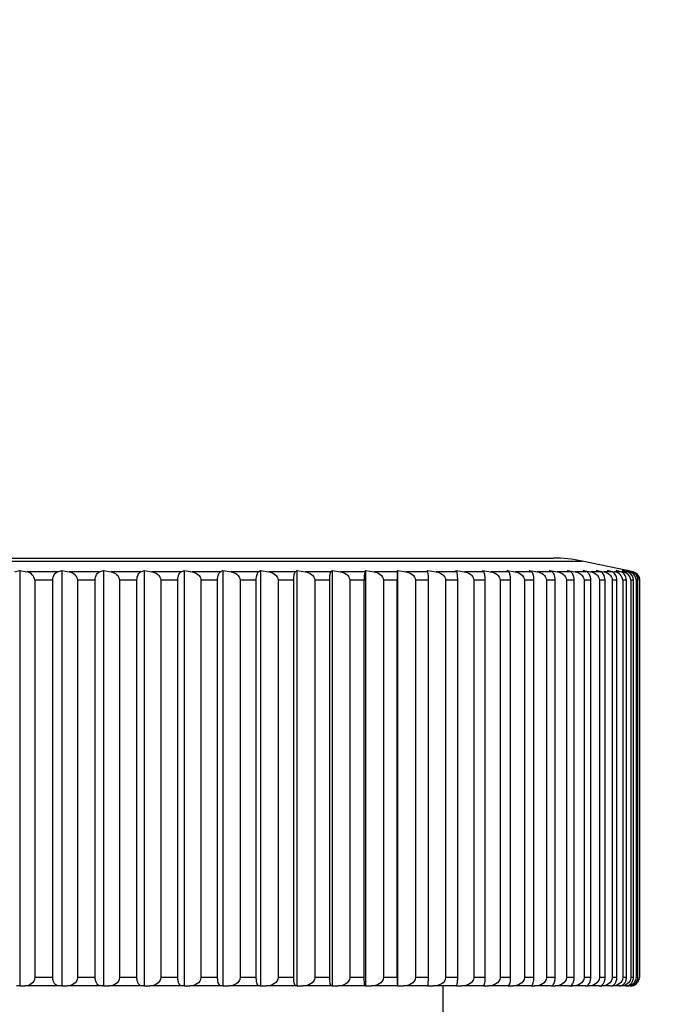
# Model space of a CAD drawing. Units: millimetres. Extents: x -140 to 1010, y 0 to 1165.
# Drawn here: x 720 to 735, y 560 to 583 of the extents above; entities that cross this region are included whole.
import ezdxf
from ezdxf import colors
from ezdxf.entities.mleader import LeaderData, LeaderLine
from ezdxf.math import Vec2, Vec3

# ---------------------------------------------------------------- set-up
doc = ezdxf.new("R2010")
doc.units = ezdxf.units.MM
doc.layers.add('DV7_Défaut', color=7, linetype='Continuous')
doc.layers.add('Défaut', color=7, linetype='Continuous')

# ---------------------------------------------------------------- blocks, each defined once
blk = doc.blocks.new('_DOT')
at = {"color": 0}
blk.add_line((0, 0), (-1, 0), dxfattribs=at)
at = {"color": 0, "const_width": 0.333}
blk.add_lwpolyline([(-0.1665, 0, 1), (0.1665, 0, 1)], format="xyb", close=True, dxfattribs=at)
blk = doc.blocks.new('SE6')
at = {"layer": 'DV7_Défaut', "color": 7, "linetype": 'Continuous'}
for p, q in [((700.106, 570.062), (733.408, 570.062)), ((700.781, 570.133), (732.733, 570.133)), ((734.457, 569.839), (733.408, 570.062)), ((720.162, 569.809), (720.272, 569.839)), ((720.272, 569.839), (720.272, 560.133)), ((720.272, 569.839), (720.438, 569.809)), ((721.156, 569.809), (720.438, 569.809)), ((721.156, 569.809), (721.257, 569.839)), ((721.257, 569.839), (721.257, 560.133)), ((721.257, 569.839), (721.429, 569.809)), ((722.136, 569.809), (721.429, 569.809)), ((722.136, 569.809), (722.226, 569.839)), ((722.226, 569.839), (722.226, 560.133)), ((722.226, 569.839), (722.404, 569.809)), ((723.098, 569.809), (722.404, 569.809)), ((723.098, 569.809), (723.179, 569.839)), ((723.179, 569.839), (723.179, 560.133)), ((723.179, 569.839), (723.361, 569.809)), ((724.04, 569.809), (723.361, 569.809)), ((724.04, 569.809), (724.11, 569.839)), ((724.11, 569.839), (724.11, 560.133)), ((724.11, 569.839), (724.297, 569.809)), ((724.958, 569.809), (724.297, 569.809)), ((724.958, 569.809), (725.017, 569.839)), ((725.017, 569.839), (725.017, 560.133)), ((725.017, 569.839), (725.207, 569.809)), ((725.849, 569.809), (725.207, 569.809)), ((725.849, 569.809), (725.897, 569.839)), ((725.897, 569.839), (725.897, 560.133)), ((725.897, 569.839), (726.091, 569.809)), ((726.711, 569.809), (726.091, 569.809)), ((726.711, 569.809), (726.747, 569.839)), ((726.747, 569.839), (726.747, 560.133)), ((726.747, 569.839), (726.944, 569.809)), ((727.54, 569.809), (726.944, 569.809)), ((727.54, 569.809), (727.565, 569.839)), ((727.565, 569.839), (727.565, 560.133)), ((727.565, 569.839), (727.763, 569.809)), ((728.334, 569.809), (727.763, 569.809)), ((728.334, 569.809), (728.348, 569.839)), ((728.348, 569.839), (728.348, 560.133)), ((728.348, 569.839), (728.547, 569.809)), ((729.09, 569.809), (728.547, 569.809)), ((729.09, 569.809), (729.093, 569.839)), ((729.093, 569.839), (729.093, 560.133)), ((729.093, 569.839), (729.292, 569.809)), ((729.806, 569.809), (729.292, 569.809)), ((729.806, 569.809), (729.797, 569.839)), ((729.797, 569.839), (729.996, 569.809)), ((730.479, 569.809), (729.996, 569.809)), ((730.479, 569.809), (730.459, 569.839)), ((730.459, 569.839), (730.658, 569.809)), ((731.108, 569.809), (730.658, 569.809)), ((731.108, 569.809), (731.076, 569.839)), ((731.076, 569.839), (731.273, 569.809)), ((731.689, 569.809), (731.273, 569.809)), ((731.689, 569.809), (731.647, 569.839)), ((731.647, 569.839), (731.842, 569.809)), ((732.223, 569.809), (731.842, 569.809)), ((732.223, 569.809), (732.169, 569.839)), ((732.169, 569.839), (732.361, 569.809)), ((732.705, 569.809), (732.361, 569.809)), ((732.705, 569.809), (732.641, 569.839)), ((732.641, 569.839), (732.83, 569.809)), ((733.136, 569.809), (732.83, 569.809)), ((733.136, 569.809), (733.061, 569.839)), ((733.061, 569.839), (733.246, 569.809)), ((733.513, 569.809), (733.246, 569.809)), ((733.513, 569.809), (733.427, 569.839)), ((733.427, 569.839), (733.608, 569.809)), ((733.835, 569.809), (733.608, 569.809)), ((733.835, 569.809), (733.74, 569.839)), ((733.74, 569.839), (733.915, 569.809)), ((734.102, 569.809), (733.915, 569.809)), ((734.102, 569.809), (733.997, 569.839)), ((733.997, 569.839), (734.166, 569.809)), ((734.313, 569.809), (734.166, 569.809)), ((734.313, 569.809), (734.198, 569.839)), ((734.198, 569.839), (734.361, 569.809)), ((734.466, 569.809), (734.341, 569.839)), ((734.341, 569.839), (734.498, 569.809)), ((734.466, 569.809), (734.361, 569.809)), ((734.561, 569.809), (734.428, 569.839)), ((734.428, 569.839), (734.577, 569.809)), ((734.598, 569.809), (734.457, 569.839)), ((734.561, 569.809), (734.498, 569.809)), ((734.598, 569.809), (734.577, 569.809)), ((721.044, 569.613), (720.623, 569.613)), ((720.623, 569.613), (720.623, 560.333)), ((721.044, 560.333), (721.044, 569.613)), ((722.035, 569.613), (721.62, 569.613)), ((721.62, 569.613), (721.62, 560.333)), ((722.035, 560.333), (722.035, 569.613)), ((723.009, 569.613), (722.601, 569.613)), ((722.601, 569.613), (722.601, 560.333)), ((723.009, 560.333), (723.009, 569.613)), ((723.963, 569.613), (723.564, 569.613)), ((723.564, 569.613), (723.564, 560.333)), ((723.963, 560.333), (723.963, 569.613)), ((724.893, 569.613), (724.504, 569.613)), ((724.504, 569.613), (724.504, 560.333)), ((724.893, 560.333), (724.893, 569.613)), ((725.796, 569.613), (725.419, 569.613)), ((725.419, 569.613), (725.419, 560.333)), ((725.796, 560.333), (725.796, 569.613)), ((726.67, 569.613), (726.306, 569.613)), ((726.306, 569.613), (726.306, 560.333)), ((726.67, 560.333), (726.67, 569.613)), ((727.511, 569.613), (727.161, 569.613)), ((727.161, 569.613), (727.161, 560.333)), ((727.511, 560.333), (727.511, 569.613)), ((728.318, 569.613), (727.983, 569.613)), ((727.983, 569.613), (727.983, 560.333)), ((728.318, 560.333), (728.318, 569.613)), ((729.087, 569.613), (728.768, 569.613)), ((728.768, 569.613), (728.768, 560.333)), ((729.087, 560.333), (729.087, 569.613)), ((729.815, 569.613), (729.513, 569.613)), ((729.513, 569.613), (729.513, 560.333)), ((729.815, 560.333), (729.815, 569.613)), ((730.501, 569.613), (730.218, 569.613)), ((730.218, 569.613), (730.218, 560.333)), ((730.501, 560.333), (730.501, 569.613)), ((731.142, 569.613), (730.878, 569.613)), ((730.878, 569.613), (730.878, 560.333)), ((731.142, 560.333), (731.142, 569.613)), ((731.736, 569.613), (731.492, 569.613)), ((731.492, 569.613), (731.492, 560.333)), ((731.736, 560.333), (731.736, 569.613)), ((732.282, 569.613), (732.058, 569.613)), ((732.058, 569.613), (732.058, 560.333)), ((732.282, 560.333), (732.282, 569.613)), ((732.777, 569.613), (732.574, 569.613)), ((732.574, 569.613), (732.574, 560.333)), ((732.777, 560.333), (732.777, 569.613)), ((733.219, 569.613), (733.039, 569.613)), ((733.039, 569.613), (733.039, 560.333)), ((733.219, 560.333), (733.219, 569.613)), ((733.608, 569.613), (733.451, 569.613)), ((733.451, 569.613), (733.451, 560.333)), ((733.608, 560.333), (733.608, 569.613)), ((733.942, 569.613), (733.808, 569.613)), ((733.808, 569.613), (733.808, 560.333)), ((733.942, 560.333), (733.942, 569.613)), ((734.219, 569.613), (734.109, 569.613)), ((734.109, 569.613), (734.109, 560.333)), ((734.219, 560.333), (734.219, 569.613)), ((734.44, 569.613), (734.354, 569.613)), ((734.354, 569.613), (734.354, 560.333)), ((734.44, 560.333), (734.44, 569.613)), ((734.603, 569.613), (734.542, 569.613)), ((734.542, 569.613), (734.542, 560.333)), ((734.603, 560.333), (734.603, 569.613)), ((734.708, 569.613), (734.671, 569.613)), ((734.671, 569.613), (734.671, 560.333)), ((734.708, 560.333), (734.708, 569.613)), ((734.754, 569.613), (734.742, 569.613)), ((734.742, 569.613), (734.742, 560.333)), ((734.754, 560.333), (734.754, 569.613)), ((721.044, 560.333), (720.623, 560.333)), ((722.035, 560.333), (721.62, 560.333)), ((723.009, 560.333), (722.601, 560.333)), ((723.963, 560.333), (723.564, 560.333)), ((724.893, 560.333), (724.504, 560.333)), ((725.796, 560.333), (725.419, 560.333)), ((726.67, 560.333), (726.306, 560.333)), ((727.511, 560.333), (727.161, 560.333)), ((728.318, 560.333), (727.983, 560.333)), ((729.087, 560.333), (728.768, 560.333)), ((729.815, 560.333), (729.513, 560.333)), ((730.501, 560.333), (730.218, 560.333)), ((731.142, 560.333), (730.878, 560.333)), ((731.736, 560.333), (731.492, 560.333)), ((732.282, 560.333), (732.058, 560.333)), ((732.777, 560.333), (732.574, 560.333)), ((733.219, 560.333), (733.039, 560.333)), ((733.608, 560.333), (733.451, 560.333)), ((733.942, 560.333), (733.808, 560.333)), ((734.219, 560.333), (734.109, 560.333)), ((734.44, 560.333), (734.354, 560.333)), ((734.603, 560.333), (734.542, 560.333)), ((734.708, 560.333), (734.671, 560.333)), ((734.754, 560.333), (734.742, 560.333)), ((720.272, 560.133), (720.194, 560.133)), ((720.272, 560.133), (720.389, 560.133)), ((721.185, 560.133), (720.389, 560.133)), ((721.257, 560.133), (721.185, 560.133)), ((721.257, 560.133), (721.378, 560.133)), ((722.162, 560.133), (721.378, 560.133)), ((722.226, 560.133), (722.162, 560.133)), ((722.226, 560.133), (722.352, 560.133)), ((723.122, 560.133), (722.352, 560.133)), ((723.179, 560.133), (723.122, 560.133)), ((723.179, 560.133), (723.308, 560.133)), ((724.06, 560.133), (723.308, 560.133)), ((724.11, 560.133), (724.06, 560.133)), ((724.11, 560.133), (724.242, 560.133)), ((724.975, 560.133), (724.242, 560.133)), ((725.017, 560.133), (724.975, 560.133)), ((725.017, 560.133), (725.152, 560.133)), ((725.863, 560.133), (725.152, 560.133)), ((725.897, 560.133), (725.863, 560.133)), ((725.897, 560.133), (726.034, 560.133)), ((726.721, 560.133), (726.034, 560.133)), ((726.747, 560.133), (726.721, 560.133)), ((726.747, 560.133), (726.886, 560.133)), ((727.547, 560.133), (726.886, 560.133)), ((727.565, 560.133), (727.547, 560.133)), ((727.565, 560.133), (727.705, 560.133)), ((728.338, 560.133), (727.705, 560.133)), ((728.348, 560.133), (728.338, 560.133)), ((728.348, 560.133), (728.489, 560.133)), ((729.091, 560.133), (728.489, 560.133)), ((729.093, 560.133), (729.091, 560.133)), ((729.093, 560.133), (729.234, 560.133)), ((729.803, 560.133), (729.234, 560.133)), ((729.803, 560.133), (729.938, 560.133)), ((730.473, 560.133), (729.938, 560.133)), ((730.157, 559.133), (730.157, 560.133)), ((730.473, 560.133), (730.599, 560.133)), ((731.099, 560.133), (730.599, 560.133)), ((731.099, 560.133), (731.216, 560.133)), ((731.677, 560.133), (731.216, 560.133)), ((731.677, 560.133), (731.785, 560.133)), ((732.207, 560.133), (731.785, 560.133)), ((732.207, 560.133), (732.305, 560.133)), ((732.686, 560.133), (732.305, 560.133)), ((732.686, 560.133), (732.774, 560.133)), ((733.114, 560.133), (732.774, 560.133)), ((733.114, 560.133), (733.191, 560.133)), ((733.488, 560.133), (733.191, 560.133)), ((733.488, 560.133), (733.555, 560.133)), ((733.807, 560.133), (733.555, 560.133)), ((733.807, 560.133), (733.864, 560.133)), ((734.071, 560.133), (733.864, 560.133)), ((734.071, 560.133), (734.117, 560.133)), ((734.279, 560.133), (734.117, 560.133)), ((734.279, 560.133), (734.313, 560.133)), ((734.429, 560.133), (734.313, 560.133)), ((734.429, 560.133), (734.452, 560.133)), ((734.522, 560.133), (734.452, 560.133)), ((734.557, 560.133), (734.533, 560.133))]:
    blk.add_line(p, q, dxfattribs=at)
for centre, radius, start, end in [((732.733, 566.885), 3.248, 77.9989, 90), ((720.412, 569.599), 0.211, 3.7726, 82.8662), ((729.045, 569.653), 0.729, 167.6442, 183.1264), ((732.66, 569.653), 3.573, 177.5055, 180.6432), ((728.617, 569.653), 1.199, 358.0885, 7.4598), ((734.142, 569.597), 0.213, 4.2863, 83.403), ((734.333, 569.601), 0.209, 3.2371, 82.2853), ((734.41, 569.623), 0.194, 357.0232, 73.2398), ((734.465, 569.606), 0.206, 2.1049, 80.9789), ((734.512, 569.619), 0.196, 358.3367, 75.6277), ((734.54, 569.61), 0.202, 0.8999, 79.4566), ((734.555, 569.614), 0.199, 359.637, 77.6858), ((731.809, 560.287), 2.722, 179.0387, 183.2498), ((734.46, 560.344), 0.211, 267.7073, 357.079), ((734.514, 560.327), 0.194, 272.2049, 1.8868), ((734.537, 560.338), 0.205, 268.8294, 358.7068)]:
    blk.add_arc(centre, radius, start, end, dxfattribs=at)
for points, knots in [([(721.044, 569.613), (721.044, 569.667), (721.061, 569.717), (721.103, 569.782), (721.129, 569.801), (721.156, 569.809)], [0, 0, 0, 0, 0.5, 0.5, 1, 1, 1, 1]), ([(721.429, 569.809), (721.475, 569.801), (721.519, 569.782), (721.592, 569.717), (721.62, 569.667), (721.62, 569.613)], [0, 0, 0, 0, 0.5, 0.5, 1, 1, 1, 1]), ([(722.035, 569.613), (722.035, 569.667), (722.05, 569.717), (722.088, 569.782), (722.112, 569.801), (722.136, 569.809)], [0, 0, 0, 0, 0.5, 0.5, 1, 1, 1, 1]), ([(722.404, 569.809), (722.451, 569.801), (722.497, 569.782), (722.573, 569.717), (722.601, 569.667), (722.601, 569.613)], [0, 0, 0, 0, 0.5, 0.5, 1, 1, 1, 1]), ([(723.009, 569.613), (723.009, 569.667), (723.022, 569.717), (723.056, 569.782), (723.077, 569.801), (723.098, 569.809)], [0, 0, 0, 0, 0.5, 0.5, 1, 1, 1, 1]), ([(723.361, 569.809), (723.41, 569.801), (723.457, 569.782), (723.534, 569.717), (723.564, 569.667), (723.564, 569.613)], [0, 0, 0, 0, 0.5, 0.5, 1, 1, 1, 1]), ([(723.963, 569.613), (723.963, 569.667), (723.974, 569.717), (724.003, 569.782), (724.021, 569.801), (724.04, 569.809)], [0, 0, 0, 0, 0.5, 0.5, 1, 1, 1, 1]), ([(724.297, 569.809), (724.346, 569.801), (724.395, 569.782), (724.474, 569.717), (724.504, 569.667), (724.504, 569.613)], [0, 0, 0, 0, 0.5, 0.5, 1, 1, 1, 1]), ([(724.893, 569.613), (724.893, 569.667), (724.902, 569.717), (724.927, 569.782), (724.942, 569.801), (724.958, 569.809)], [0, 0, 0, 0, 0.5, 0.5, 1, 1, 1, 1]), ([(725.207, 569.809), (725.258, 569.801), (725.307, 569.782), (725.388, 569.717), (725.419, 569.667), (725.419, 569.613)], [0, 0, 0, 0, 0.5, 0.5, 1, 1, 1, 1]), ([(725.796, 569.613), (725.796, 569.667), (725.804, 569.717), (725.824, 569.782), (725.836, 569.801), (725.849, 569.809)], [0, 0, 0, 0, 0.5, 0.5, 1, 1, 1, 1]), ([(726.091, 569.809), (726.142, 569.801), (726.192, 569.782), (726.274, 569.717), (726.306, 569.667), (726.306, 569.613)], [0, 0, 0, 0, 0.5, 0.5, 1, 1, 1, 1]), ([(726.67, 569.613), (726.67, 569.667), (726.676, 569.717), (726.691, 569.782), (726.701, 569.801), (726.711, 569.809)], [0, 0, 0, 0, 0.5, 0.5, 1, 1, 1, 1]), ([(726.944, 569.809), (726.996, 569.801), (727.046, 569.782), (727.129, 569.717), (727.161, 569.667), (727.161, 569.613)], [0, 0, 0, 0, 0.5, 0.5, 1, 1, 1, 1]), ([(727.511, 569.613), (727.511, 569.667), (727.516, 569.717), (727.526, 569.782), (727.533, 569.801), (727.54, 569.809)], [0, 0, 0, 0, 0.5, 0.5, 1, 1, 1, 1]), ([(727.763, 569.809), (727.816, 569.801), (727.867, 569.782), (727.951, 569.717), (727.983, 569.667), (727.983, 569.613)], [0, 0, 0, 0, 0.5, 0.5, 1, 1, 1, 1]), ([(728.547, 569.809), (728.6, 569.801), (728.651, 569.782), (728.735, 569.717), (728.768, 569.667), (728.768, 569.613)], [0, 0, 0, 0, 0.5, 0.5, 1, 1, 1, 1]), ([(729.292, 569.809), (729.345, 569.801), (729.397, 569.782), (729.481, 569.717), (729.513, 569.667), (729.513, 569.613)], [0, 0, 0, 0, 0.5, 0.5, 1, 1, 1, 1]), ([(729.996, 569.809), (730.049, 569.801), (730.101, 569.782), (730.185, 569.717), (730.218, 569.667), (730.218, 569.613)], [0, 0, 0, 0, 0.5, 0.5, 1, 1, 1, 1]), ([(730.501, 569.613), (730.501, 569.667), (730.498, 569.717), (730.49, 569.782), (730.484, 569.801), (730.479, 569.809)], [0, 0, 0, 0, 0.5, 0.5, 1, 1, 1, 1]), ([(730.658, 569.809), (730.71, 569.801), (730.762, 569.782), (730.846, 569.717), (730.878, 569.667), (730.878, 569.613)], [0, 0, 0, 0, 0.5, 0.5, 1, 1, 1, 1]), ([(731.142, 569.613), (731.142, 569.667), (731.137, 569.717), (731.124, 569.782), (731.116, 569.801), (731.108, 569.809)], [0, 0, 0, 0, 0.5, 0.5, 1, 1, 1, 1]), ([(731.273, 569.809), (731.326, 569.801), (731.377, 569.782), (731.46, 569.717), (731.492, 569.667), (731.492, 569.613)], [0, 0, 0, 0, 0.5, 0.5, 1, 1, 1, 1]), ([(731.736, 569.613), (731.736, 569.667), (731.73, 569.717), (731.712, 569.782), (731.701, 569.801), (731.689, 569.809)], [0, 0, 0, 0, 0.5, 0.5, 1, 1, 1, 1]), ([(731.842, 569.809), (731.894, 569.801), (731.944, 569.782), (732.027, 569.717), (732.058, 569.667), (732.058, 569.613)], [0, 0, 0, 0, 0.5, 0.5, 1, 1, 1, 1]), ([(732.282, 569.613), (732.282, 569.667), (732.273, 569.717), (732.251, 569.782), (732.237, 569.801), (732.223, 569.809)], [0, 0, 0, 0, 0.5, 0.5, 1, 1, 1, 1]), ([(732.361, 569.809), (732.412, 569.801), (732.462, 569.782), (732.543, 569.717), (732.574, 569.667), (732.574, 569.613)], [0, 0, 0, 0, 0.5, 0.5, 1, 1, 1, 1]), ([(732.777, 569.613), (732.777, 569.667), (732.766, 569.717), (732.739, 569.782), (732.722, 569.801), (732.705, 569.809)], [0, 0, 0, 0, 0.5, 0.5, 1, 1, 1, 1]), ([(732.83, 569.809), (732.88, 569.801), (732.929, 569.782), (733.009, 569.717), (733.039, 569.667), (733.039, 569.613)], [0, 0, 0, 0, 0.5, 0.5, 1, 1, 1, 1]), ([(733.219, 569.613), (733.219, 569.667), (733.207, 569.717), (733.175, 569.782), (733.156, 569.801), (733.136, 569.809)], [0, 0, 0, 0, 0.5, 0.5, 1, 1, 1, 1]), ([(733.246, 569.809), (733.295, 569.801), (733.342, 569.782), (733.421, 569.717), (733.451, 569.667), (733.451, 569.613)], [0, 0, 0, 0, 0.5, 0.5, 1, 1, 1, 1]), ([(733.608, 569.613), (733.608, 569.667), (733.594, 569.717), (733.558, 569.782), (733.536, 569.801), (733.513, 569.809)], [0, 0, 0, 0, 0.5, 0.5, 1, 1, 1, 1]), ([(733.608, 569.809), (733.656, 569.801), (733.702, 569.782), (733.779, 569.717), (733.808, 569.667), (733.808, 569.613)], [0, 0, 0, 0, 0.5, 0.5, 1, 1, 1, 1]), ([(733.942, 569.613), (733.942, 569.667), (733.926, 569.717), (733.886, 569.782), (733.861, 569.801), (733.835, 569.809)], [0, 0, 0, 0, 0.5, 0.5, 1, 1, 1, 1]), ([(733.915, 569.809), (733.961, 569.801), (734.007, 569.782), (734.081, 569.717), (734.109, 569.667), (734.109, 569.613)], [0, 0, 0, 0, 0.5, 0.5, 1, 1, 1, 1]), ([(734.219, 569.613), (734.219, 569.667), (734.202, 569.717), (734.158, 569.782), (734.13, 569.801), (734.102, 569.809)], [0, 0, 0, 0, 0.5, 0.5, 1, 1, 1, 1]), ([(734.44, 569.613), (734.44, 569.667), (734.422, 569.717), (734.373, 569.782), (734.343, 569.801), (734.313, 569.809)], [0, 0, 0, 0, 0.5, 0.5, 1, 1, 1, 1]), ([(720.623, 560.333), (720.623, 560.269), (720.585, 560.213), (720.495, 560.147), (720.442, 560.133), (720.389, 560.133)], [0, 0, 0, 0, 0.5, 0.5, 1, 1, 1, 1]), ([(721.185, 560.133), (721.154, 560.133), (721.122, 560.147), (721.08, 560.197), (721.068, 560.218), (721.05, 560.27), (721.044, 560.301), (721.044, 560.333)], [0, 0, 0, 0, 0.5, 0.5, 0.75, 0.75, 1, 1, 1, 1]), ([(721.62, 560.333), (721.62, 560.269), (721.581, 560.213), (721.488, 560.147), (721.433, 560.133), (721.378, 560.133)], [0, 0, 0, 0, 0.5, 0.5, 1, 1, 1, 1]), ([(722.162, 560.133), (722.134, 560.133), (722.105, 560.147), (722.068, 560.197), (722.057, 560.218), (722.04, 560.27), (722.035, 560.301), (722.035, 560.333)], [0, 0, 0, 0, 0.5, 0.5, 0.75, 0.75, 1, 1, 1, 1]), ([(722.601, 560.333), (722.601, 560.269), (722.562, 560.213), (722.465, 560.147), (722.408, 560.133), (722.352, 560.133)], [0, 0, 0, 0, 0.5, 0.5, 1, 1, 1, 1]), ([(723.122, 560.133), (723.096, 560.133), (723.071, 560.147), (723.038, 560.197), (723.028, 560.218), (723.014, 560.27), (723.009, 560.301), (723.009, 560.333)], [0, 0, 0, 0, 0.5, 0.5, 0.75, 0.75, 1, 1, 1, 1]), ([(723.564, 560.333), (723.564, 560.269), (723.523, 560.213), (723.423, 560.147), (723.365, 560.133), (723.308, 560.133)], [0, 0, 0, 0, 0.5, 0.5, 1, 1, 1, 1]), ([(724.06, 560.133), (724.038, 560.133), (724.016, 560.147), (723.988, 560.197), (723.979, 560.218), (723.967, 560.27), (723.963, 560.301), (723.963, 560.333)], [0, 0, 0, 0, 0.5, 0.5, 0.75, 0.75, 1, 1, 1, 1]), ([(724.504, 560.333), (724.504, 560.269), (724.462, 560.213), (724.36, 560.147), (724.301, 560.133), (724.242, 560.133)], [0, 0, 0, 0, 0.5, 0.5, 1, 1, 1, 1]), ([(724.975, 560.133), (724.957, 560.133), (724.938, 560.147), (724.914, 560.197), (724.906, 560.218), (724.896, 560.27), (724.893, 560.301), (724.893, 560.333)], [0, 0, 0, 0, 0.5, 0.5, 0.75, 0.75, 1, 1, 1, 1]), ([(725.419, 560.333), (725.419, 560.269), (725.376, 560.213), (725.272, 560.147), (725.212, 560.133), (725.152, 560.133)], [0, 0, 0, 0, 0.5, 0.5, 1, 1, 1, 1]), ([(725.863, 560.133), (725.848, 560.133), (725.833, 560.147), (725.813, 560.197), (725.807, 560.218), (725.799, 560.27), (725.796, 560.301), (725.796, 560.333)], [0, 0, 0, 0, 0.5, 0.5, 0.75, 0.75, 1, 1, 1, 1]), ([(726.306, 560.333), (726.306, 560.269), (726.262, 560.213), (726.157, 560.147), (726.095, 560.133), (726.034, 560.133)], [0, 0, 0, 0, 0.5, 0.5, 1, 1, 1, 1]), ([(726.721, 560.133), (726.71, 560.133), (726.698, 560.147), (726.683, 560.197), (726.679, 560.218), (726.672, 560.27), (726.67, 560.301), (726.67, 560.333)], [0, 0, 0, 0, 0.5, 0.5, 0.75, 0.75, 1, 1, 1, 1]), ([(727.161, 560.333), (727.161, 560.269), (727.117, 560.213), (727.01, 560.147), (726.948, 560.133), (726.886, 560.133)], [0, 0, 0, 0, 0.5, 0.5, 1, 1, 1, 1]), ([(727.547, 560.133), (727.539, 560.133), (727.531, 560.147), (727.521, 560.197), (727.517, 560.218), (727.513, 560.27), (727.511, 560.301), (727.511, 560.333)], [0, 0, 0, 0, 0.5, 0.5, 0.75, 0.75, 1, 1, 1, 1]), ([(727.983, 560.333), (727.983, 560.269), (727.938, 560.213), (727.831, 560.147), (727.768, 560.133), (727.705, 560.133)], [0, 0, 0, 0, 0.5, 0.5, 1, 1, 1, 1]), ([(728.338, 560.133), (728.333, 560.133), (728.329, 560.147), (728.323, 560.197), (728.321, 560.218), (728.319, 560.27), (728.318, 560.301), (728.318, 560.333)], [0, 0, 0, 0, 0.5, 0.5, 0.75, 0.75, 1, 1, 1, 1]), ([(728.768, 560.333), (728.768, 560.269), (728.723, 560.213), (728.615, 560.147), (728.551, 560.133), (728.489, 560.133)], [0, 0, 0, 0, 0.5, 0.5, 1, 1, 1, 1]), ([(729.513, 560.333), (729.513, 560.269), (729.469, 560.213), (729.36, 560.147), (729.297, 560.133), (729.234, 560.133)], [0, 0, 0, 0, 0.5, 0.5, 1, 1, 1, 1]), ([(729.803, 560.133), (729.806, 560.133), (729.809, 560.147), (729.812, 560.197), (729.813, 560.218), (729.815, 560.27), (729.815, 560.301), (729.815, 560.333)], [0, 0, 0, 0, 0.5, 0.5, 0.75, 0.75, 1, 1, 1, 1]), ([(730.218, 560.333), (730.218, 560.269), (730.173, 560.213), (730.064, 560.147), (730.001, 560.133), (729.938, 560.133)], [0, 0, 0, 0, 0.5, 0.5, 1, 1, 1, 1]), ([(730.473, 560.133), (730.48, 560.133), (730.486, 560.147), (730.494, 560.197), (730.496, 560.218), (730.5, 560.27), (730.501, 560.301), (730.501, 560.333)], [0, 0, 0, 0, 0.5, 0.5, 0.75, 0.75, 1, 1, 1, 1]), ([(730.878, 560.333), (730.878, 560.269), (730.834, 560.213), (730.725, 560.147), (730.662, 560.133), (730.599, 560.133)], [0, 0, 0, 0, 0.5, 0.5, 1, 1, 1, 1]), ([(731.099, 560.133), (731.108, 560.133), (731.118, 560.147), (731.131, 560.197), (731.135, 560.218), (731.141, 560.27), (731.142, 560.301), (731.142, 560.333)], [0, 0, 0, 0, 0.5, 0.5, 0.75, 0.75, 1, 1, 1, 1]), ([(731.492, 560.333), (731.492, 560.269), (731.448, 560.213), (731.341, 560.147), (731.278, 560.133), (731.216, 560.133)], [0, 0, 0, 0, 0.5, 0.5, 1, 1, 1, 1]), ([(731.677, 560.133), (731.69, 560.133), (731.704, 560.147), (731.721, 560.197), (731.726, 560.218), (731.734, 560.27), (731.736, 560.301), (731.736, 560.333)], [0, 0, 0, 0, 0.5, 0.5, 0.75, 0.75, 1, 1, 1, 1]), ([(732.058, 560.333), (732.058, 560.269), (732.015, 560.213), (731.908, 560.147), (731.846, 560.133), (731.785, 560.133)], [0, 0, 0, 0, 0.5, 0.5, 1, 1, 1, 1]), ([(732.207, 560.133), (732.224, 560.133), (732.241, 560.147), (732.263, 560.197), (732.269, 560.218), (732.279, 560.27), (732.282, 560.301), (732.282, 560.333)], [0, 0, 0, 0, 0.5, 0.5, 0.75, 0.75, 1, 1, 1, 1]), ([(732.574, 560.333), (732.574, 560.269), (732.532, 560.213), (732.427, 560.147), (732.366, 560.133), (732.305, 560.133)], [0, 0, 0, 0, 0.5, 0.5, 1, 1, 1, 1]), ([(732.686, 560.133), (732.707, 560.133), (732.727, 560.147), (732.753, 560.197), (732.761, 560.218), (732.773, 560.27), (732.777, 560.301), (732.777, 560.333)], [0, 0, 0, 0, 0.5, 0.5, 0.75, 0.75, 1, 1, 1, 1]), ([(733.039, 560.333), (733.039, 560.269), (732.997, 560.213), (732.894, 560.147), (732.834, 560.133), (732.774, 560.133)], [0, 0, 0, 0, 0.5, 0.5, 1, 1, 1, 1]), ([(733.114, 560.133), (733.137, 560.133), (733.161, 560.147), (733.192, 560.197), (733.201, 560.218), (733.215, 560.27), (733.219, 560.301), (733.219, 560.333)], [0, 0, 0, 0, 0.5, 0.5, 0.75, 0.75, 1, 1, 1, 1]), ([(733.451, 560.333), (733.451, 560.269), (733.409, 560.213), (733.309, 560.147), (733.25, 560.133), (733.191, 560.133)], [0, 0, 0, 0, 0.5, 0.5, 1, 1, 1, 1]), ([(733.488, 560.133), (733.515, 560.133), (733.542, 560.147), (733.577, 560.197), (733.588, 560.218), (733.603, 560.27), (733.608, 560.301), (733.608, 560.333)], [0, 0, 0, 0, 0.5, 0.5, 0.75, 0.75, 1, 1, 1, 1]), ([(733.808, 560.333), (733.808, 560.269), (733.767, 560.213), (733.669, 560.147), (733.612, 560.133), (733.555, 560.133)], [0, 0, 0, 0, 0.5, 0.5, 1, 1, 1, 1]), ([(733.807, 560.133), (733.838, 560.133), (733.868, 560.147), (733.907, 560.197), (733.919, 560.218), (733.936, 560.27), (733.942, 560.301), (733.942, 560.333)], [0, 0, 0, 0, 0.5, 0.5, 0.75, 0.75, 1, 1, 1, 1]), ([(734.109, 560.333), (734.109, 560.269), (734.07, 560.213), (733.975, 560.147), (733.919, 560.133), (733.864, 560.133)], [0, 0, 0, 0, 0.5, 0.5, 1, 1, 1, 1]), ([(734.071, 560.133), (734.105, 560.133), (734.138, 560.147), (734.181, 560.197), (734.194, 560.218), (734.213, 560.27), (734.219, 560.301), (734.219, 560.333)], [0, 0, 0, 0, 0.5, 0.5, 0.75, 0.75, 1, 1, 1, 1]), ([(734.354, 560.333), (734.354, 560.269), (734.316, 560.213), (734.224, 560.147), (734.17, 560.133), (734.117, 560.133)], [0, 0, 0, 0, 0.5, 0.5, 1, 1, 1, 1]), ([(734.279, 560.133), (734.315, 560.133), (734.352, 560.147), (734.399, 560.197), (734.413, 560.218), (734.434, 560.27), (734.44, 560.301), (734.44, 560.333)], [0, 0, 0, 0, 0.5, 0.5, 0.75, 0.75, 1, 1, 1, 1]), ([(734.542, 560.333), (734.542, 560.269), (734.505, 560.213), (734.416, 560.147), (734.364, 560.133), (734.313, 560.133)], [0, 0, 0, 0, 0.5, 0.5, 1, 1, 1, 1]), ([(734.429, 560.133), (734.468, 560.133), (734.508, 560.147), (734.559, 560.197), (734.574, 560.218), (734.596, 560.27), (734.603, 560.301), (734.603, 560.333)], [0, 0, 0, 0, 0.5, 0.5, 0.75, 0.75, 1, 1, 1, 1])]:
    blk.add_open_spline(points, degree=3, knots=knots, dxfattribs=at)

msp = doc.modelspace()

# ---------------------------------------------------------------- block references
at = {"layer": 'Défaut'}
msp.add_blockref('SE6', (0, 0), dxfattribs=at)

# ---------------------------------------------------------------- leaders
at = {"layer": 'Défaut', "color": 7, "linetype": 'Continuous'}
ml = msp.add_multileader_mtext('Standard', dxfattribs=at)
ml.set_content('{\\pxsm0.9;\\fSolid Edge ISO|b1||i0||c0|p34;\\W1.;22/12/2020\\P}', color=256)
ml.set_leader_properties()
ml.set_arrow_properties(name='DOT')
ml.build(insert=Vec2(0, 0))
ml.multileader.update_dxf_attribs({"leader_type": 0, "dogleg_length": 0, "arrow_head_size": 12})
ctx = ml.context
ctx.base_point, ctx.char_height, ctx.arrow_head_size, ctx.landing_gap_size = Vec3(756.591, 1158.306), 12, 12, 4.2
notes = []
notes.append((ctx, [(0, (0, 0, 0), (0, 0), (1, 0), 1, [])]))
ctx.mtext.insert = Vec3(758.591, 1164.427)
for ctx, leaders in notes:
    for number, flags, end, landing, length, lines in leaders:
        leader = LeaderData()
        leader.index, (leader.has_last_leader_line, leader.has_dogleg_vector, leader.attachment_direction) = number, flags
        leader.last_leader_point, leader.dogleg_vector, leader.dogleg_length = Vec3(end), Vec3(landing), length
        for number, points, colour, breaks in lines:
            line = LeaderLine()
            line.index, line.vertices, line.color, line.breaks = number, Vec3.list(points), colors.encode_raw_color(colour), breaks
            leader.lines.append(line)
        ctx.leaders.append(leader)

doc.saveas('drawing.dxf')
